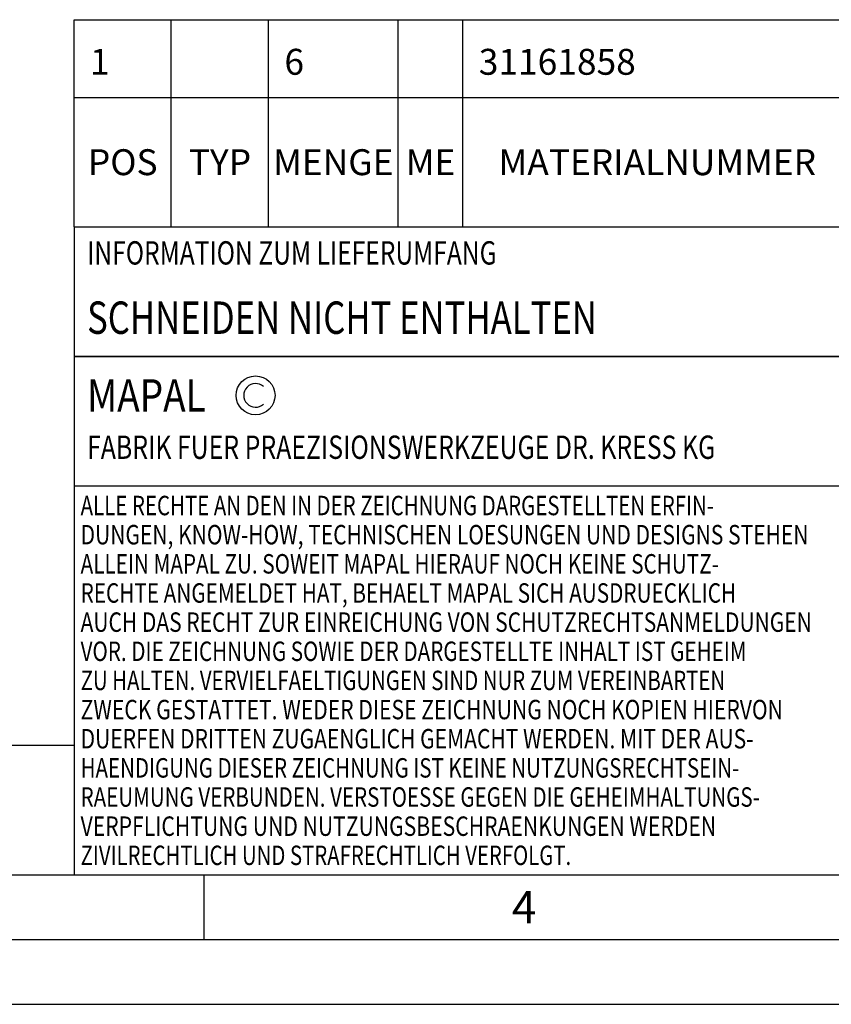
# Model space of a CAD drawing. Units: millimetres. Extents: x 0 to 420, y 0 to 297.
# Drawn here: x 146 to 208, y 0 to 76 of the extents above; entities that cross this region are included whole.
import ezdxf

# ---------------------------------------------------------------- set-up
doc = ezdxf.new("R2010")
doc.units = ezdxf.units.MM
doc.header["$LTSCALE"] = 23.1
doc.layers.get('0').update_dxf_attribs({"linetype": 'CONTINUOUS'})
for name, color, linetype in [('607426243-000-00-ED1_CL', 7, 'CONTINUOUS'), ('607426243-000-00-ED1_FORMAT', 7, 'CONTINUOUS'), ('607426243-000-00-ED1_TABLE', 7, 'CONTINUOUS')]:
    doc.layers.add(name, color=color, linetype=linetype)
doc.styles.get("Standard").update_dxf_attribs({"font": 'TXT.SHX', "width": 0.7})

# ---------------------------------------------------------------- blocks, each defined once
blk = doc.blocks.new('COPYRIGHT_BL3', base_point=(185, 30))
at = {"layer": '607426243-000-00-ED1_FORMAT', "color": 7, "linetype": 'CONTINUOUS'}
for p, q in [((220, 50), (150, 50)), ((150, 50), (150, 10)), ((220, 40), (150, 40))]:
    blk.add_line(p, q, dxfattribs=at)
at = {"layer": '607426243-000-00-ED1_FORMAT', "color": 3, "linetype": 'CONTINUOUS'}
blk.add_circle((164, 47), 1.5, dxfattribs=at)
blk.add_arc((164, 47), 0.915, 48.00766, 311.99234, dxfattribs=at)
at = {"layer": '607426243-000-00-ED1_FORMAT', "color": 2, "linetype": 'CONTINUOUS'}
for s, height, width, p in [('MAPAL', 2.5, 0.838095, (151, 45.75)), ('FABRIK FUER PRAEZISIONSWERKZEUGE DR. KRESS KG', 1.8, 0.781481, (151, 42.1)), ('ALLE RECHTE AN DEN IN DER ZEICHNUNG DARGESTELLTEN ERFIN-', 1.5, 0.771684, (150.5, 37.75)), ('DUNGEN, KNOW-HOW, TECHNISCHEN LOESUNGEN UND DESIGNS STEHEN', 1.5, 0.793103, (150.5, 35.5)), ('ALLEIN MAPAL ZU. SOWEIT MAPAL HIERAUF NOCH KEINE SCHUTZ-', 1.5, 0.780612, (150.5, 33.25)), ('RECHTE ANGEMELDET HAT, BEHAELT MAPAL SICH AUSDRUECKLICH', 1.5, 0.782684, (150.5, 31)), ('AUCH DAS RECHT ZUR EINREICHUNG VON SCHUTZRECHTSANMELDUNGEN', 1.5, 0.791872, (150.5, 28.75)), ('VOR. DIE ZEICHNUNG SOWIE DER DARGESTELLTE INHALT IST GEHEIM', 1.5, 0.77845, (150.5, 26.5)), ('ZU HALTEN. VERVIELFAELTIGUNGEN SIND NUR ZUM VEREINBARTEN', 1.5, 0.769558, (150.5, 24.25)), ('ZWECK GESTATTET. WEDER DIESE ZEICHNUNG NOCH KOPIEN HIERVON', 1.5, 0.796388, (150.5, 22)), ('DUERFEN DRITTEN ZUGAENGLICH GEMACHT WERDEN. MIT DER AUS-', 1.5, 0.794218, (150.5, 19.75)), ('HAENDIGUNG DIESER ZEICHNUNG IST KEINE NUTZUNGSRECHTSEIN-', 1.5, 0.773384, (150.5, 17.5)), ('RAEUMUNG VERBUNDEN. VERSTOESSE GEGEN DIE GEHEIMHALTUNGS-', 1.5, 0.775935, (150.5, 15.25)), ('VERPFLICHTUNG UND NUTZUNGSBESCHRAENKUNGEN WERDEN ', 1.5, 0.797376, (150.5, 13)), ('ZIVILRECHTLICH UND STRAFRECHTLICH VERFOLGT.', 1.5, 0.767996, (150.5, 10.75))]:
    blk.add_text(s, height=height, dxfattribs=dict(at, width=width)).set_placement(p)
blk = doc.blocks.new('MASS_001_BL7', base_point=(110, 15))
at = {"layer": '607426243-000-00-ED1_CL', "color": 7, "linetype": 'CONTINUOUS'}
for p, q in [((70, 20), (150, 20)), ((70, 20), (70, 10)), ((150, 20), (150, 10)), ((70, 10), (150, 10))]:
    blk.add_line(p, q, dxfattribs=at)
at = {"layer": '607426243-000-00-ED1_CL', "color": 2, "linetype": 'CONTINUOUS'}
for s, height, width, p in [('MASSE', 1.8, 0.838095, (71, 17.1)), (' kg', 2.5, 0.738095, (85.345, 11.75)), ('CA. ', 2.5, 0.809524, (71, 11.75)), ('0.11', 2.5, 0.625, (79.095, 11.75))]:
    blk.add_text(s, height=height, dxfattribs=dict(at, width=width)).set_placement(p)
blk = doc.blocks.new('INFORMATION_BOM_BL9', base_point=(280, 55))
at = {"layer": '607426243-000-00-ED1_CL', "color": 7, "linetype": 'CONTINUOUS'}
for p, q in [((150, 60), (150, 50)), ((150, 60), (410, 60)), ((150, 50), (410, 50))]:
    blk.add_line(p, q, dxfattribs=at)
at = {"layer": '607426243-000-00-ED1_CL', "color": 2, "linetype": 'CONTINUOUS'}
for s, height, width, p in [('INFORMATION ZUM LIEFERUMFANG', 1.8, 0.77466, (151, 57.1)), ('SCHNEIDEN NICHT ENTHALTEN', 2.5, 0.784762, (151, 51.75))]:
    blk.add_text(s, height=height, dxfattribs=dict(at, width=width)).set_placement(p)
blk = doc.blocks.new('TABLE_BL0', base_point=(280, 68))
at = {"layer": '607426243-000-00-ED1_TABLE', "color": 3, "linetype": 'CONTINUOUS'}
for p, q in [((150, 60), (150, 76)), ((150, 76), (410, 76)), ((157.5, 60), (157.5, 76)), ((165, 60), (165, 76)), ((175, 60), (175, 76)), ((180, 60), (180, 76)), ((150, 70), (410, 70)), ((150, 60), (410, 60))]:
    blk.add_line(p, q, dxfattribs=at)
at = {"layer": '607426243-000-00-ED1_TABLE', "color": 2, "linetype": 'CONTINUOUS', "char_height": 2, "line_spacing_factor": 0.9}
for s, insert, width, attachment_point in [('1', (151.225, 73.75), 2.28571, 1), ('6', (166.225, 73.75), 2.92857, 1), ('31161858', (181.225, 73.75), 17.07143, 1), ('POS', (153.75, 66), 7.64286, 2), ('TYP', (161.25, 66), 8.07143, 2), ('MENGE', (170, 66), 12.14286, 2), ('ME', (177.5, 66), 5.28571, 2), ('MATERIALNUMMER', (195, 66), 33.57143, 2)]:
    blk.add_mtext(s, dxfattribs=dict(at, insert=insert, width=width, attachment_point=attachment_point))

msp = doc.modelspace()

# ---------------------------------------------------------------- linework, layer by layer
at = {"layer": '607426243-000-00-ED1_FORMAT', "color": 7, "linetype": 'CONTINUOUS'}
msp.add_line((20, 10), (410, 10), dxfattribs=at)
at = {"layer": '607426243-000-00-ED1_FORMAT', "color": 3, "linetype": 'CONTINUOUS'}
for p, q in [((160, 10), (160, 5)), ((15, 5), (415, 5)), ((0, 0), (420, 0))]:
    msp.add_line(p, q, dxfattribs=at)

# ---------------------------------------------------------------- block references
msp.add_blockref('TABLE_BL0', (280, 68))
at = {"layer": '607426243-000-00-ED1_CL', "color": 3, "linetype": 'CONTINUOUS'}
for name, p in [('INFORMATION_BOM_BL9', (280, 55)), ('MASS_001_BL7', (110, 15))]:
    msp.add_blockref(name, p, dxfattribs=at)
at = {"layer": '607426243-000-00-ED1_FORMAT', "color": 3, "linetype": 'CONTINUOUS'}
msp.add_blockref('COPYRIGHT_BL3', (185, 30), dxfattribs=at)

# ---------------------------------------------------------------- texts
at = {"layer": '607426243-000-00-ED1_FORMAT', "color": 2, "linetype": 'CONTINUOUS', "insert": (183.7798, 8.75), "char_height": 2.5, "width": 3.660714, "attachment_point": 1, "line_spacing_factor": 0.9}
msp.add_mtext('4', dxfattribs=at)

doc.saveas('drawing.dxf')
